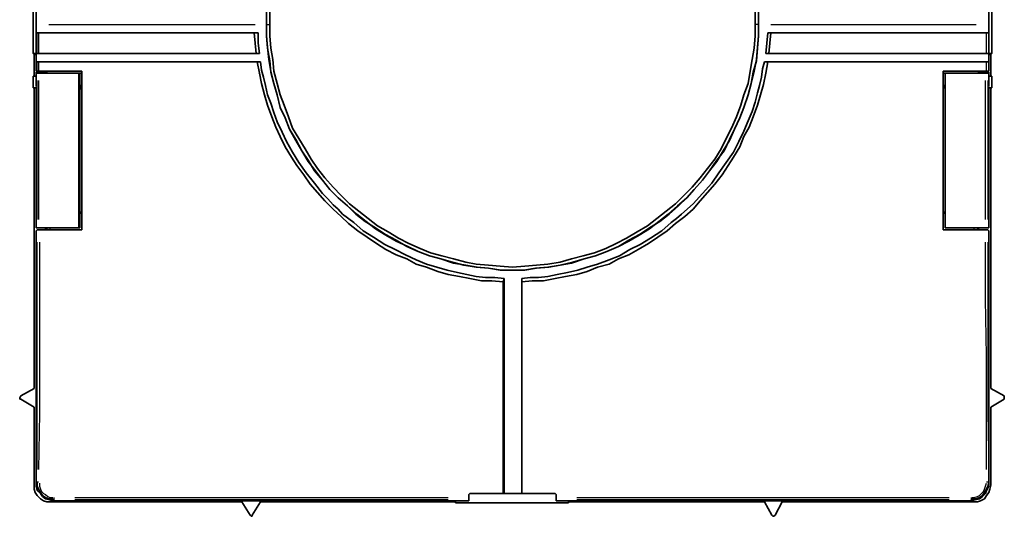
# Model space of a CAD drawing. Units: millimetres. Extents: x 194 to 249, y 151.6 to 206.6.
# Drawn here: x 194 to 249, y 151.6 to 179.3 of the extents above; entities that cross this region are included whole.
import ezdxf

# ---------------------------------------------------------------- set-up
doc = ezdxf.new("R2010")
doc.units = ezdxf.units.MM
doc.layers.add('Visibile (ISO)', color=7, linetype='Continuous', lineweight=50)

msp = doc.modelspace()

# ---------------------------------------------------------------- linework, layer by layer
at = {"layer": 'Visibile (ISO)', "lineweight": 35}
for points in [[(194.927, 179.084), (194.927, 181.692)], [(248.129, 179.084), (248.129, 181.692)], [(194.753, 180.764), (194.753, 177.461)], [(248.303, 180.764), (248.303, 177.461)], [(194.927, 179.084), (194.927, 179.605)], [(207.793, 179.084), (207.793, 179.779)], [(207.793, 179.779), (207.793, 179.084)], [(207.967, 179.779), (207.967, 179.084)], [(235.09, 179.084), (235.09, 179.779)], [(235.263, 179.779), (235.263, 179.084)], [(235.263, 179.084), (235.263, 179.779)], [(248.129, 179.084), (248.129, 179.605)], [(194.927, 179.084), (194.927, 178.62)], [(194.927, 179.084), (194.927, 176.476)], [(207.793, 179.084), (207.793, 178.446)], [(207.793, 178.446), (207.793, 179.084)], [(207.967, 178.446), (207.967, 179.084)], [(235.09, 179.084), (235.09, 178.446)], [(235.263, 178.446), (235.263, 179.084)], [(235.263, 179.084), (235.263, 178.446)], [(248.129, 179.084), (248.129, 178.62)], [(248.129, 179.084), (248.129, 176.476)], [(207.271, 178.62), (194.927, 178.62)], [(194.927, 178.62), (194.985, 178.62)], [(194.985, 178.62), (194.985, 178.62)], [(194.985, 178.62), (195.043, 178.62)], [(207.098, 178.62), (195.043, 178.62)], [(207.098, 178.62), (207.329, 178.62)], [(207.156, 178.04), (207.098, 178.62)], [(207.271, 178.62), (207.329, 178.62)], [(207.329, 178.62), (207.329, 178.04)], [(207.793, 178.446), (207.851, 177.809)], [(207.851, 177.751), (207.793, 178.446)], [(208.025, 177.751), (207.967, 178.446)], [(235.09, 178.446), (235.032, 177.751)], [(235.206, 177.809), (235.263, 178.446)], [(235.263, 178.446), (235.206, 177.751)], [(235.727, 178.04), (235.785, 178.62)], [(248.129, 178.62), (235.785, 178.62)], [(235.785, 178.62), (235.785, 178.62)], [(235.785, 178.62), (235.959, 178.62)], [(235.959, 178.62), (235.901, 178.04)], [(248.013, 178.62), (235.959, 178.62)], [(248.013, 178.62), (248.071, 178.62)], [(248.071, 178.62), (248.129, 178.62)], [(248.129, 178.62), (248.129, 178.62)], [(207.214, 177.461), (207.156, 178.04)], [(207.329, 178.04), (207.387, 177.461)], [(207.851, 177.809), (207.909, 177.113)], [(207.967, 177.055), (207.851, 177.751)], [(208.141, 177.113), (208.025, 177.751)], [(235.032, 177.751), (234.916, 177.113)], [(235.148, 177.113), (235.206, 177.809)], [(235.206, 177.751), (235.148, 177.055)], [(235.669, 177.461), (235.727, 178.04)], [(235.901, 178.04), (235.843, 177.461)], [(194.811, 177.403), (194.753, 177.461)], [(194.753, 177.461), (194.927, 177.461)], [(194.811, 176.186), (194.811, 177.403)], [(194.811, 177.403), (194.927, 177.403)], [(194.927, 177.461), (194.985, 177.461)], [(207.387, 177.461), (194.927, 177.461)], [(194.927, 177.461), (194.927, 176.997)], [(195.043, 177.461), (194.985, 177.461)], [(194.985, 177.461), (194.985, 177.461)], [(207.214, 177.461), (195.043, 177.461)], [(207.387, 177.461), (207.214, 177.461)], [(207.387, 177.461), (207.387, 177.461)], [(207.909, 177.113), (208.025, 176.476)], [(208.198, 176.476), (208.141, 177.113)], [(234.916, 177.113), (234.8, 176.476)], [(235.032, 176.476), (235.148, 177.113)], [(248.129, 177.461), (235.669, 177.461)], [(235.843, 177.461), (235.669, 177.461)], [(235.669, 177.461), (235.669, 177.461)], [(248.013, 177.461), (235.843, 177.461)], [(248.071, 177.461), (248.013, 177.461)], [(248.129, 177.461), (248.071, 177.461)], [(248.303, 177.461), (248.129, 177.461)], [(248.129, 177.461), (248.129, 176.997)], [(248.129, 177.461), (248.129, 177.461)], [(248.245, 177.403), (248.129, 177.403)], [(248.245, 177.403), (248.303, 177.461)], [(248.245, 176.186), (248.245, 177.403)], [(207.445, 176.997), (194.927, 176.997)], [(194.927, 176.997), (194.985, 176.997)], [(194.985, 176.997), (194.985, 176.997)], [(194.985, 176.997), (195.043, 176.997)], [(207.271, 176.997), (195.043, 176.997)], [(207.271, 176.997), (207.445, 176.997)], [(207.387, 176.36), (207.271, 176.997)], [(207.271, 176.881), (207.271, 176.881)], [(207.271, 176.881), (207.271, 176.881)], [(207.445, 176.997), (207.445, 176.997)], [(207.445, 176.997), (207.503, 176.534)], [(208.025, 176.418), (207.967, 177.055)], [(235.148, 177.055), (234.974, 176.418)], [(235.437, 176.128), (235.495, 176.592)], [(235.495, 176.592), (235.611, 176.997)], [(248.129, 176.997), (235.611, 176.997)], [(235.611, 176.997), (235.611, 176.997)], [(235.611, 176.997), (235.785, 176.997)], [(235.785, 176.997), (235.669, 176.36)], [(248.013, 176.997), (235.785, 176.997)], [(248.013, 176.997), (248.071, 176.997)], [(248.071, 176.997), (248.129, 176.997)], [(248.129, 176.997), (248.129, 176.997)], [(194.753, 175.548), (194.753, 176.186)], [(194.811, 176.186), (194.753, 176.186)], [(194.927, 176.186), (194.753, 176.186)], [(194.927, 176.186), (194.811, 176.186)], [(194.985, 176.476), (194.927, 176.476)], [(194.927, 176.302), (194.927, 176.418)], [(195.507, 176.418), (194.927, 176.418)], [(194.985, 176.36), (194.927, 176.418)], [(194.927, 176.302), (194.927, 176.302)], [(194.927, 175.606), (194.927, 176.302)], [(195.043, 176.476), (194.985, 176.476)], [(194.985, 176.476), (194.985, 176.476)], [(194.985, 176.36), (194.985, 176.36)], [(194.985, 176.36), (195.043, 176.36)], [(197.477, 176.476), (195.043, 176.476)], [(197.303, 176.36), (195.043, 176.36)], [(195.507, 176.476), (195.507, 176.36)], [(195.507, 176.36), (197.477, 176.36)], [(197.303, 176.36), (197.361, 176.36)], [(197.303, 173.52), (197.303, 176.36)], [(197.361, 176.36), (197.477, 176.36)], [(197.361, 176.36), (197.361, 175.664)], [(197.477, 176.476), (197.477, 173.52)], [(207.329, 176.36), (207.329, 176.36)], [(207.329, 176.36), (207.329, 176.36)], [(207.503, 175.78), (207.387, 176.36)], [(207.503, 176.534), (207.619, 176.128)], [(207.619, 176.128), (207.735, 175.664)], [(208.025, 176.476), (208.198, 175.78)], [(208.198, 175.78), (208.025, 176.418)], [(208.373, 175.78), (208.198, 176.476)], [(234.8, 176.476), (234.684, 175.78)], [(234.858, 175.78), (235.032, 176.476)], [(234.974, 176.418), (234.858, 175.78)], [(235.321, 175.664), (235.437, 176.128)], [(235.669, 176.36), (235.553, 175.722)], [(235.669, 176.36), (235.669, 176.36)], [(235.669, 176.36), (235.669, 176.36)], [(245.579, 173.52), (245.579, 176.476)], [(245.579, 176.476), (248.013, 176.476)], [(245.695, 176.36), (245.579, 176.36)], [(247.55, 176.36), (245.579, 176.36)], [(245.695, 176.36), (245.695, 175.664)], [(245.695, 176.36), (247.955, 176.36)], [(245.695, 176.36), (245.695, 176.36)], [(245.695, 173.52), (245.695, 176.36)], [(247.55, 176.36), (247.55, 176.476)], [(247.55, 176.418), (248.129, 176.418)], [(247.955, 176.36), (248.013, 176.36)], [(248.071, 176.476), (248.013, 176.476)], [(248.013, 176.36), (248.071, 176.36)], [(248.129, 176.476), (248.071, 176.476)], [(248.071, 176.36), (248.129, 176.418)], [(248.129, 176.476), (248.129, 176.476)], [(248.129, 176.302), (248.129, 176.418)], [(248.129, 176.302), (248.129, 175.606)], [(248.129, 176.302), (248.129, 176.302)], [(248.129, 176.186), (248.303, 176.186)], [(248.129, 176.186), (248.245, 176.186)], [(248.245, 176.186), (248.303, 176.186)], [(248.303, 175.548), (248.303, 176.186)], [(194.927, 175.548), (194.753, 175.548)], [(194.811, 175.548), (194.811, 158.742)], [(194.927, 175.606), (194.927, 175.606)], [(194.927, 175.548), (194.927, 167.725)], [(197.361, 175.664), (197.361, 172.071)], [(197.361, 175.664), (197.361, 171.666)], [(197.477, 175.664), (197.361, 175.664)], [(197.361, 175.664), (197.361, 175.606)], [(197.361, 175.606), (197.361, 175.606)], [(197.361, 175.606), (197.477, 175.606)], [(197.361, 172.071), (197.361, 175.606)], [(197.361, 175.606), (197.361, 175.606)], [(197.477, 175.548), (197.361, 175.548)], [(197.419, 175.548), (197.419, 175.491)], [(197.419, 175.491), (197.477, 175.491)], [(207.677, 175.143), (207.503, 175.78)], [(207.735, 175.664), (207.851, 175.143)], [(208.198, 175.78), (208.373, 175.143)], [(208.373, 175.143), (208.198, 175.78)], [(208.547, 175.143), (208.373, 175.78)], [(234.684, 175.78), (234.452, 175.143)], [(234.684, 175.143), (234.858, 175.78)], [(234.858, 175.78), (234.684, 175.143)], [(235.206, 175.259), (235.321, 175.664)], [(235.553, 175.722), (235.379, 175.143)], [(245.695, 175.664), (245.579, 175.664)], [(245.579, 175.606), (245.695, 175.606)], [(245.579, 175.548), (245.695, 175.548)], [(245.579, 175.491), (245.637, 175.548)], [(245.695, 175.664), (245.695, 171.666)], [(245.695, 172.071), (245.695, 175.664)], [(245.695, 175.664), (245.695, 175.606)], [(245.695, 175.606), (245.695, 175.606)], [(245.695, 175.606), (245.695, 172.071)], [(245.695, 175.606), (245.695, 175.606)], [(248.129, 175.606), (248.129, 175.606)], [(248.129, 175.548), (248.303, 175.548)], [(248.129, 167.725), (248.129, 175.548)], [(248.245, 158.742), (248.245, 175.548)], [(207.851, 174.563), (207.677, 175.143)], [(207.735, 174.969), (207.735, 174.969)], [(207.851, 175.143), (208.025, 174.679)], [(208.373, 175.143), (208.547, 174.447)], [(208.547, 174.447), (208.373, 175.143)], [(208.778, 174.563), (208.547, 175.143)], [(234.452, 175.143), (234.278, 174.563)], [(234.452, 174.447), (234.684, 175.143)], [(234.684, 175.143), (234.452, 174.447)], [(235.09, 174.737), (235.206, 175.259)], [(235.379, 175.143), (235.206, 174.563)], [(235.321, 174.969), (235.321, 174.969)], [(208.083, 173.926), (207.851, 174.563)], [(208.025, 174.679), (208.198, 174.157)], [(208.547, 174.447), (208.836, 173.868)], [(208.836, 173.868), (208.547, 174.447)], [(209.01, 173.926), (208.778, 174.563)], [(234.278, 174.563), (234.046, 173.926)], [(234.22, 173.868), (234.452, 174.447)], [(234.452, 174.447), (234.22, 173.868)], [(234.916, 174.216), (235.09, 174.737)], [(235.206, 174.563), (234.974, 173.926)], [(207.967, 174.273), (207.967, 174.273)], [(207.967, 174.216), (207.967, 174.216)], [(208.315, 173.346), (208.083, 173.926)], [(208.198, 174.157), (208.373, 173.636)], [(208.836, 173.868), (209.068, 173.23)], [(209.068, 173.23), (208.836, 173.868)], [(209.242, 173.289), (209.01, 173.926)], [(234.046, 173.926), (233.757, 173.289)], [(233.93, 173.23), (234.22, 173.868)], [(234.22, 173.868), (233.93, 173.23)], [(234.684, 173.694), (234.916, 174.216)], [(234.974, 173.926), (234.742, 173.346)], [(234.974, 173.868), (234.974, 173.868)], [(197.303, 170.622), (197.303, 173.52)], [(197.477, 173.52), (197.477, 170.564)], [(208.547, 172.824), (208.315, 173.346)], [(208.373, 173.636), (208.663, 173.057)], [(209.59, 172.709), (209.242, 173.289)], [(233.757, 173.289), (233.467, 172.709)], [(234.452, 173.114), (234.684, 173.694)], [(234.742, 173.346), (234.452, 172.824)], [(245.579, 170.564), (245.579, 173.52)], [(245.695, 170.622), (245.695, 173.52)], [(208.836, 172.245), (208.547, 172.824)], [(208.663, 173.057), (208.894, 172.535)], [(209.068, 173.23), (209.416, 172.593)], [(209.416, 172.651), (209.068, 173.23)], [(209.937, 172.129), (209.59, 172.709)], [(233.467, 172.709), (233.177, 172.129)], [(233.641, 172.593), (233.93, 173.23)], [(233.93, 173.23), (233.641, 172.651)], [(234.162, 172.535), (234.452, 173.114)], [(234.452, 172.824), (234.22, 172.245)], [(208.836, 172.303), (208.836, 172.303)], [(209.184, 171.666), (208.836, 172.245)], [(208.894, 172.535), (209.242, 171.955)], [(209.763, 172.013), (209.416, 172.651)], [(209.416, 172.593), (209.763, 172.013)], [(233.293, 172.013), (233.641, 172.593)], [(233.641, 172.651), (233.351, 172.013)], [(233.872, 171.955), (234.162, 172.535)], [(234.22, 172.245), (233.872, 171.666)], [(197.361, 168.536), (197.361, 172.071)], [(197.361, 172.071), (197.361, 168.536)], [(197.361, 171.666), (197.361, 167.725)], [(209.474, 171.202), (209.184, 171.666)], [(209.242, 171.955), (209.59, 171.376)], [(209.763, 172.013), (210.111, 171.434)], [(210.111, 171.492), (209.763, 172.013)], [(210.285, 171.55), (209.937, 172.129)], [(233.177, 172.129), (232.829, 171.55)], [(232.945, 171.434), (233.293, 172.013)], [(233.351, 172.013), (232.945, 171.492)], [(233.467, 171.376), (233.872, 171.955)], [(233.872, 171.666), (233.583, 171.202)], [(245.695, 172.071), (245.695, 168.536)], [(245.695, 168.536), (245.695, 172.071)], [(245.695, 171.666), (245.695, 167.725)], [(209.879, 170.68), (209.474, 171.202)], [(209.59, 171.376), (209.995, 170.796)], [(209.59, 171.086), (209.59, 171.086)], [(210.459, 170.912), (210.111, 171.492)], [(210.111, 171.434), (210.517, 170.912)], [(210.633, 171.028), (210.285, 171.55)], [(232.829, 171.55), (232.423, 171.028)], [(232.945, 171.492), (232.539, 170.912)], [(232.539, 170.912), (232.945, 171.434)], [(233.061, 170.796), (233.467, 171.376)], [(233.583, 171.202), (233.235, 170.68)], [(197.303, 167.725), (197.303, 170.622)], [(197.477, 170.564), (197.477, 167.609)], [(210.227, 170.159), (209.879, 170.68)], [(209.995, 170.796), (210.459, 170.217)], [(210.923, 170.39), (210.459, 170.912)], [(210.517, 170.912), (210.923, 170.39)], [(211.039, 170.506), (210.633, 171.028)], [(211.502, 169.985), (211.039, 170.506)], [(232.018, 170.506), (231.554, 169.985)], [(232.423, 171.028), (232.018, 170.506)], [(232.134, 170.39), (232.539, 170.912)], [(232.539, 170.912), (232.134, 170.39)], [(232.656, 170.217), (233.061, 170.796)], [(233.235, 170.68), (232.829, 170.159)], [(245.579, 167.609), (245.579, 170.564)], [(245.695, 167.725), (245.695, 170.622)], [(210.633, 169.695), (210.227, 170.159)], [(210.459, 170.217), (210.923, 169.637)], [(210.923, 170.39), (211.328, 169.869)], [(211.328, 169.869), (210.923, 170.39)], [(211.966, 169.521), (211.502, 169.985)], [(231.554, 169.985), (231.091, 169.521)], [(231.67, 169.869), (232.134, 170.39)], [(232.134, 170.39), (231.67, 169.869)], [(232.134, 169.637), (232.656, 170.217)], [(232.829, 170.159), (232.423, 169.695)], [(211.039, 169.232), (210.633, 169.695)], [(210.923, 169.637), (211.212, 169.348)], [(211.328, 169.869), (211.792, 169.405)], [(211.792, 169.405), (211.328, 169.869)], [(211.792, 169.405), (212.313, 168.942)], [(212.313, 168.942), (211.792, 169.405)], [(212.43, 169.058), (211.966, 169.521)], [(231.091, 169.521), (230.627, 169.058)], [(231.265, 169.405), (230.743, 168.942)], [(230.801, 168.942), (231.265, 169.405)], [(231.265, 169.405), (231.67, 169.869)], [(231.67, 169.869), (231.265, 169.405)], [(231.612, 169.058), (232.134, 169.637)], [(232.423, 169.695), (232.018, 169.232)], [(211.502, 168.768), (211.039, 169.232)], [(211.212, 169.348), (211.502, 169)], [(211.502, 169), (211.792, 168.768)], [(212.313, 168.942), (212.777, 168.478)], [(212.835, 168.478), (212.313, 168.942)], [(212.951, 168.652), (212.43, 169.058)], [(230.627, 169.058), (230.105, 168.652)], [(230.743, 168.942), (230.221, 168.478)], [(230.279, 168.478), (230.801, 168.942)], [(230.975, 168.478), (231.612, 169.058)], [(232.018, 169.232), (231.612, 168.768)], [(197.361, 168.594), (197.361, 168.536)], [(197.361, 168.594), (197.361, 168.594)], [(197.419, 168.594), (197.361, 168.594)], [(197.477, 168.536), (197.361, 168.536)], [(197.361, 168.536), (197.477, 168.536)], [(197.361, 168.536), (197.361, 168.536)], [(197.477, 168.594), (197.419, 168.594)], [(211.966, 168.362), (211.502, 168.768)], [(211.792, 168.768), (212.024, 168.478)], [(212.372, 167.956), (211.966, 168.362)], [(212.024, 168.478), (212.661, 168.014)], [(212.777, 168.478), (213.299, 168.072)], [(213.357, 168.072), (212.835, 168.478)], [(213.473, 168.246), (212.951, 168.652)], [(230.105, 168.652), (229.584, 168.246)], [(230.221, 168.478), (229.7, 168.072)], [(229.758, 168.072), (230.279, 168.478)], [(231.149, 168.362), (230.627, 167.956)], [(230.685, 168.246), (230.975, 168.478)], [(231.612, 168.768), (231.149, 168.362)], [(245.637, 168.594), (245.579, 168.594)], [(245.695, 168.536), (245.579, 168.536)], [(245.579, 168.536), (245.695, 168.536)], [(245.695, 168.594), (245.637, 168.594)], [(245.695, 168.594), (245.695, 168.536)], [(245.695, 168.594), (245.695, 168.594)], [(245.695, 168.536), (245.695, 168.536)], [(212.893, 167.551), (212.372, 167.956)], [(212.661, 168.014), (213.183, 167.551)], [(213.299, 168.072), (213.878, 167.725)], [(213.878, 167.667), (213.357, 168.072)], [(213.994, 167.841), (213.473, 168.246)], [(214.574, 167.493), (213.994, 167.841)], [(229.062, 167.841), (228.482, 167.493)], [(229.584, 168.246), (229.062, 167.841)], [(229.178, 167.725), (229.758, 168.072)], [(229.7, 168.072), (229.178, 167.667)], [(229.874, 167.551), (230.395, 168.014)], [(230.627, 167.956), (230.163, 167.551)], [(230.395, 168.014), (230.685, 168.246)], [(195.449, 167.725), (194.927, 167.725)], [(194.985, 167.725), (194.927, 167.725)], [(194.985, 167.609), (194.927, 167.551)], [(194.927, 167.551), (194.927, 153.468)], [(195.043, 167.725), (194.985, 167.725)], [(194.985, 167.725), (194.985, 167.725)], [(194.985, 167.609), (194.985, 167.609)], [(194.985, 167.609), (195.101, 167.609)], [(195.043, 167.725), (197.303, 167.725)], [(197.477, 167.609), (195.101, 167.609)], [(195.449, 167.609), (195.449, 167.725)], [(195.449, 167.725), (195.507, 167.725)], [(195.507, 167.725), (195.507, 167.725)], [(195.507, 167.725), (195.507, 167.725)], [(195.507, 167.725), (195.623, 167.725)], [(195.623, 167.725), (195.68, 167.725)], [(197.361, 167.725), (195.68, 167.725)], [(197.303, 167.725), (197.361, 167.725)], [(213.415, 167.203), (212.893, 167.551)], [(213.183, 167.551), (213.762, 167.203)], [(213.936, 166.855), (213.415, 167.203)], [(213.762, 167.203), (214.4, 166.797)], [(213.878, 167.725), (214.4, 167.377)], [(214.458, 167.319), (213.878, 167.667)], [(214.4, 167.377), (215.037, 167.029)], [(215.037, 166.971), (214.458, 167.319)], [(215.153, 167.145), (214.574, 167.493)], [(228.482, 167.493), (227.903, 167.145)], [(228.019, 167.029), (228.657, 167.377)], [(228.599, 167.319), (228.019, 166.971)], [(229.178, 167.667), (228.599, 167.319)], [(228.657, 167.377), (229.178, 167.725)], [(229.642, 167.203), (229.12, 166.855)], [(229.236, 167.145), (229.874, 167.551)], [(230.163, 167.551), (229.642, 167.203)], [(245.579, 167.609), (247.955, 167.609)], [(245.695, 167.725), (247.318, 167.725)], [(247.955, 167.725), (245.695, 167.725)], [(245.695, 167.725), (245.695, 167.725)], [(247.318, 167.725), (247.434, 167.725)], [(247.434, 167.725), (247.492, 167.725)], [(247.55, 167.725), (247.492, 167.725)], [(247.492, 167.725), (247.492, 167.725)], [(247.55, 167.725), (247.55, 167.725)], [(247.55, 167.725), (248.129, 167.725)], [(247.55, 167.725), (247.55, 167.609)], [(248.013, 167.725), (247.955, 167.725)], [(247.955, 167.609), (248.013, 167.609)], [(248.071, 167.725), (248.013, 167.725)], [(248.013, 167.609), (248.071, 167.609)], [(248.071, 167.725), (248.129, 167.725)], [(248.071, 167.609), (248.129, 167.551)], [(248.129, 153.468), (248.129, 167.551)], [(214.458, 166.507), (213.936, 166.855)], [(214.4, 166.797), (214.979, 166.507)], [(215.037, 167.029), (215.617, 166.681)], [(215.675, 166.681), (215.037, 166.971)], [(215.733, 166.855), (215.153, 167.145)], [(215.617, 166.681), (216.254, 166.392)], [(216.254, 166.392), (215.675, 166.681)], [(216.37, 166.565), (215.733, 166.855)], [(227.324, 166.855), (226.744, 166.565)], [(226.802, 166.392), (227.44, 166.681)], [(227.44, 166.681), (226.802, 166.392)], [(227.903, 167.145), (227.324, 166.855)], [(227.44, 166.681), (228.019, 167.029)], [(228.019, 166.971), (227.44, 166.681)], [(228.077, 166.507), (228.657, 166.797)], [(229.12, 166.855), (228.54, 166.507)], [(228.657, 166.797), (229.236, 167.145)], [(215.037, 166.218), (214.458, 166.507)], [(214.979, 166.507), (215.559, 166.218)], [(215.617, 165.986), (215.037, 166.218)], [(215.559, 166.218), (216.138, 165.928)], [(216.254, 166.392), (216.892, 166.16)], [(216.892, 166.16), (216.254, 166.392)], [(216.95, 166.334), (216.37, 166.565)], [(216.892, 166.16), (217.529, 165.986)], [(217.529, 165.986), (216.892, 166.16)], [(217.587, 166.16), (216.95, 166.334)], [(218.225, 165.986), (217.587, 166.16)], [(225.469, 166.16), (224.832, 165.986)], [(226.106, 166.334), (225.469, 166.16)], [(225.527, 165.986), (226.164, 166.16)], [(226.164, 166.16), (225.527, 165.986)], [(226.744, 166.565), (226.106, 166.334)], [(226.164, 166.16), (226.802, 166.392)], [(226.802, 166.392), (226.164, 166.16)], [(226.918, 165.928), (227.498, 166.16)], [(228.019, 166.218), (227.44, 165.986)], [(227.498, 166.16), (228.077, 166.507)], [(228.54, 166.507), (228.019, 166.218)], [(216.138, 165.696), (215.617, 165.986)], [(216.138, 165.928), (216.718, 165.696)], [(216.718, 165.522), (216.138, 165.696)], [(216.718, 165.696), (217.298, 165.522)], [(217.529, 165.986), (218.225, 165.754)], [(218.167, 165.812), (217.529, 165.986)], [(218.805, 165.638), (218.167, 165.812)], [(218.92, 165.812), (218.225, 165.986)], [(218.225, 165.754), (218.92, 165.638)], [(219.5, 165.522), (218.805, 165.638)], [(219.5, 165.696), (218.92, 165.812)], [(218.92, 165.638), (219.558, 165.522)], [(220.195, 165.638), (219.5, 165.696)], [(220.833, 165.58), (220.195, 165.638)], [(221.528, 165.522), (220.833, 165.58)], [(222.223, 165.58), (221.528, 165.522)], [(222.861, 165.638), (222.223, 165.58)], [(223.499, 165.696), (222.861, 165.638)], [(224.194, 165.812), (223.499, 165.696)], [(223.499, 165.522), (224.194, 165.638)], [(224.194, 165.638), (223.557, 165.522)], [(224.832, 165.986), (224.194, 165.812)], [(224.89, 165.812), (224.194, 165.638)], [(224.194, 165.638), (224.832, 165.754)], [(224.832, 165.754), (225.527, 165.986)], [(225.527, 165.986), (224.89, 165.812)], [(225.701, 165.522), (226.28, 165.696)], [(226.28, 165.696), (226.918, 165.928)], [(226.918, 165.696), (226.28, 165.522)], [(227.44, 165.986), (226.918, 165.696)], [(217.356, 165.291), (216.718, 165.522)], [(217.298, 165.522), (217.877, 165.349)], [(217.935, 165.117), (217.356, 165.291)], [(217.877, 165.349), (218.457, 165.233)], [(218.573, 165.001), (217.935, 165.117)], [(218.457, 165.233), (218.978, 165.117)], [(219.152, 164.885), (218.573, 165.001)], [(218.978, 165.117), (219.5, 165.001)], [(220.195, 165.465), (219.5, 165.522)], [(219.5, 165.001), (220.021, 164.943)], [(219.558, 165.522), (220.195, 165.465)], [(220.195, 165.465), (220.891, 165.349)], [(220.833, 165.349), (220.195, 165.465)], [(221.528, 165.349), (220.833, 165.349)], [(220.891, 165.349), (221.528, 165.349)], [(221.528, 165.349), (222.166, 165.349)], [(222.223, 165.349), (221.528, 165.349)], [(222.166, 165.349), (222.803, 165.465)], [(222.861, 165.465), (222.223, 165.349)], [(222.803, 165.465), (223.499, 165.522)], [(223.557, 165.522), (222.861, 165.465)], [(222.977, 164.943), (223.499, 165.001)], [(223.499, 165.001), (224.02, 165.117)], [(224.484, 165.001), (223.904, 164.885)], [(224.02, 165.117), (224.6, 165.233)], [(225.121, 165.117), (224.484, 165.001)], [(224.6, 165.233), (225.179, 165.349)], [(225.701, 165.291), (225.121, 165.117)], [(225.179, 165.349), (225.701, 165.522)], [(226.28, 165.522), (225.701, 165.291)], [(225.701, 165.291), (225.701, 165.291)], [(219.789, 164.769), (219.152, 164.885)], [(220.369, 164.769), (219.789, 164.769)], [(220.021, 164.943), (220.543, 164.943)], [(221.007, 164.711), (220.369, 164.769)], [(220.543, 164.943), (221.065, 164.885)], [(221.065, 164.885), (221.007, 164.711)], [(221.007, 164.711), (221.007, 160.77)], [(221.065, 164.885), (221.065, 164.885)], [(221.065, 164.885), (221.065, 160.886)], [(222.05, 164.885), (222.514, 164.943)], [(222.05, 164.885), (222.05, 160.886)], [(222.05, 164.711), (222.05, 164.885)], [(222.05, 164.885), (222.05, 164.885)], [(222.63, 164.769), (222.05, 164.711)], [(222.05, 164.711), (222.05, 160.77)], [(222.514, 164.943), (222.977, 164.943)], [(223.267, 164.769), (222.63, 164.769)], [(223.904, 164.885), (223.267, 164.769)], [(223.672, 164.827), (223.672, 164.827)], [(223.672, 164.827), (223.672, 164.827)], [(224.194, 164.943), (224.194, 164.943)], [(224.194, 164.943), (224.194, 164.943)], [(221.007, 160.77), (221.007, 156.829)], [(221.065, 160.886), (221.065, 156.887)], [(222.05, 160.886), (222.05, 156.887)], [(222.05, 160.77), (222.05, 156.829)], [(194.058, 158.336), (194.811, 158.742)], [(248.999, 158.336), (248.245, 158.742)], [(194, 158.22), (194.058, 158.336)], [(194, 158.162), (194, 158.22)], [(194.058, 158.162), (194, 158.162)], [(194.811, 157.699), (194.058, 158.162)], [(248.245, 157.699), (248.999, 158.162)], [(248.999, 158.22), (248.999, 158.336)], [(248.999, 158.162), (248.999, 158.22)], [(248.999, 158.162), (248.999, 158.162)], [(194.811, 157.699), (194.811, 153.352)], [(248.245, 153.352), (248.245, 157.699)], [(221.007, 156.829), (221.007, 152.889)], [(221.065, 156.887), (221.065, 152.889)], [(222.05, 156.887), (222.05, 152.889)], [(222.05, 156.829), (222.05, 152.889)], [(194.927, 153.294), (194.927, 153.468)], [(194.985, 153.294), (194.985, 153.526)], [(248.129, 153.526), (248.071, 153.294)], [(248.129, 153.468), (248.129, 153.294)], [(194.811, 153.352), (194.811, 153.12)], [(194.811, 153.12), (194.869, 152.946)], [(194.869, 152.946), (194.985, 152.772)], [(194.985, 153.062), (194.927, 153.294)], [(195.043, 153.12), (194.985, 153.294)], [(195.159, 152.889), (194.985, 153.062)], [(195.159, 152.946), (195.043, 153.12)], [(195.275, 152.772), (195.159, 152.946)], [(247.897, 152.946), (247.782, 152.772)], [(248.013, 153.12), (247.897, 152.946)], [(248.013, 153.062), (247.955, 152.889)], [(248.129, 153.294), (248.013, 153.062)], [(248.071, 153.294), (248.013, 153.12)], [(248.013, 152.772), (248.129, 152.946)], [(248.129, 152.946), (248.187, 153.12)], [(248.187, 153.12), (248.245, 153.352)], [(194.985, 152.772), (195.159, 152.598)], [(195.275, 152.714), (195.159, 152.889)], [(195.159, 152.598), (195.333, 152.482)], [(195.449, 152.656), (195.275, 152.772)], [(195.449, 152.598), (195.275, 152.714)], [(195.333, 152.482), (195.507, 152.425)], [(195.623, 152.598), (195.449, 152.656)], [(195.68, 152.54), (195.449, 152.598)], [(195.507, 152.425), (195.738, 152.425)], [(195.796, 152.598), (195.623, 152.598)], [(195.854, 152.482), (195.68, 152.54)], [(195.738, 152.425), (206.402, 152.425)], [(195.912, 152.54), (195.796, 152.598)], [(219.094, 152.482), (195.854, 152.482)], [(206.402, 152.425), (206.866, 151.671)], [(206.982, 151.671), (207.445, 152.425)], [(207.445, 152.425), (218.34, 152.425)], [(218.34, 152.482), (218.34, 152.367)], [(218.34, 152.367), (224.658, 152.367)], [(219.094, 152.831), (219.152, 152.889)], [(219.094, 152.831), (219.094, 152.656)], [(219.094, 152.831), (219.094, 152.831)], [(219.094, 152.656), (219.094, 152.598)], [(219.094, 152.598), (219.094, 152.54)], [(219.094, 152.54), (219.094, 152.482)], [(219.152, 152.889), (219.21, 152.889)], [(221.007, 152.889), (219.21, 152.889)], [(221.007, 152.889), (221.065, 152.889)], [(221.065, 152.889), (222.05, 152.889)], [(222.05, 152.889), (222.05, 152.889)], [(223.846, 152.889), (222.05, 152.889)], [(223.846, 152.889), (223.904, 152.889)], [(223.904, 152.889), (223.962, 152.831)], [(223.962, 152.831), (223.962, 152.831)], [(223.962, 152.656), (223.962, 152.831)], [(223.962, 152.598), (223.962, 152.656)], [(223.962, 152.54), (223.962, 152.598)], [(223.962, 152.54), (223.962, 152.482)], [(223.962, 152.482), (247.144, 152.482)], [(224.658, 152.367), (224.658, 152.482)], [(224.658, 152.425), (235.611, 152.425)], [(236.017, 151.671), (235.611, 152.425)], [(236.596, 152.425), (236.191, 151.671)], [(236.596, 152.425), (247.26, 152.425)], [(247.26, 152.598), (247.144, 152.54)], [(247.376, 152.54), (247.144, 152.482)], [(247.434, 152.598), (247.26, 152.598)], [(247.26, 152.425), (247.492, 152.425)], [(247.608, 152.598), (247.376, 152.54)], [(247.608, 152.656), (247.434, 152.598)], [(247.492, 152.425), (247.666, 152.482)], [(247.782, 152.772), (247.608, 152.656)], [(247.782, 152.714), (247.608, 152.598)], [(247.666, 152.482), (247.897, 152.598)], [(247.955, 152.889), (247.782, 152.714)], [(247.897, 152.598), (248.013, 152.772)], [(206.866, 151.671), (206.924, 151.613)], [(206.924, 151.613), (206.982, 151.613)], [(206.982, 151.613), (206.982, 151.671)], [(236.075, 151.613), (236.017, 151.671)], [(236.133, 151.613), (236.075, 151.613)], [(236.191, 151.671), (236.133, 151.613)]]:
    msp.add_lwpolyline(points, dxfattribs=at)
at = {"layer": 'Visibile (ISO)', "lineweight": 25}
for points in [[(194.927, 179.084), (194.927, 179.084)], [(195.623, 179.084), (207.156, 179.084)], [(207.793, 179.084), (207.967, 179.084)], [(235.263, 179.084), (235.09, 179.084)], [(235.959, 179.084), (247.434, 179.084)], [(248.129, 179.084), (248.129, 179.084)], [(194.985, 177.519), (194.985, 178.562)], [(195.043, 178.562), (195.043, 177.519)], [(248.013, 177.519), (248.013, 178.562)], [(248.129, 178.562), (248.129, 177.519)], [(194.985, 176.476), (194.985, 176.939)], [(195.043, 176.939), (195.043, 176.476)], [(248.013, 176.476), (248.013, 176.939)], [(248.129, 176.939), (248.129, 176.476)], [(194.985, 172.013), (194.985, 175.954)], [(195.043, 175.954), (195.043, 172.013)], [(197.361, 175.606), (197.361, 175.606)], [(245.695, 175.606), (245.695, 175.606)], [(247.955, 172.013), (247.955, 175.954)], [(248.071, 175.954), (248.071, 172.013)], [(197.361, 175.201), (197.361, 168.942)], [(197.361, 168.942), (197.361, 175.201)], [(207.677, 175.143), (207.677, 175.143)], [(235.321, 174.969), (235.321, 174.969)], [(235.379, 175.143), (235.379, 175.143)], [(245.695, 175.201), (245.695, 168.942)], [(245.695, 175.201), (245.695, 168.942)], [(194.985, 168.188), (194.985, 172.013)], [(195.043, 172.013), (195.043, 168.188)], [(208.894, 172.129), (208.894, 172.129)], [(247.955, 168.188), (247.955, 172.013)], [(248.071, 172.013), (248.071, 168.188)], [(197.361, 168.594), (197.361, 168.536)], [(245.695, 168.536), (245.695, 168.594)], [(195.507, 167.609), (195.507, 167.725)], [(195.507, 167.725), (195.507, 167.609)], [(195.68, 167.725), (195.68, 167.609)], [(247.318, 167.609), (247.318, 167.725)], [(247.492, 167.725), (247.492, 167.609)], [(247.55, 167.725), (247.55, 167.609)], [(194.985, 163.726), (194.985, 166.914)], [(195.101, 166.914), (195.101, 163.726)], [(247.955, 163.726), (247.955, 166.914)], [(248.071, 166.914), (248.071, 163.726)], [(225.527, 165.233), (225.527, 165.233)], [(194.985, 160.596), (194.985, 163.726)], [(195.101, 163.726), (195.101, 160.596)], [(248.013, 160.596), (247.955, 163.726)], [(248.071, 163.726), (248.071, 160.596)], [(194.985, 157.409), (194.985, 160.596)], [(195.101, 160.596), (195.101, 157.351)], [(248.013, 157.351), (248.013, 160.596)], [(248.071, 160.596), (248.071, 157.409)], [(194.985, 154.221), (194.985, 157.409)], [(195.101, 157.351), (195.043, 154.221)], [(248.013, 154.221), (248.013, 157.351)], [(248.071, 157.409), (248.129, 154.221)], [(194.927, 153.468), (194.985, 153.526)], [(195.043, 153.526), (194.985, 153.526)], [(194.985, 153.526), (194.985, 153.526)], [(195.101, 153.468), (195.101, 153.294)], [(247.955, 153.294), (248.013, 153.468)], [(248.071, 153.526), (248.013, 153.526)], [(248.129, 153.526), (248.071, 153.526)], [(248.129, 153.526), (248.129, 153.468)], [(195.101, 153.294), (195.159, 153.12)], [(195.159, 153.12), (195.217, 153.004)], [(195.217, 153.004), (195.333, 152.889)], [(247.724, 152.889), (247.839, 153.004)], [(247.839, 153.004), (247.897, 153.12)], [(247.897, 153.12), (247.955, 153.294)], [(195.333, 152.889), (195.449, 152.831)], [(195.449, 152.831), (195.565, 152.714)], [(195.565, 152.714), (195.68, 152.656)], [(195.68, 152.656), (195.854, 152.656)], [(195.912, 152.54), (195.854, 152.482)], [(195.912, 152.656), (195.912, 152.598)], [(195.912, 152.598), (195.912, 152.54)], [(197.072, 152.656), (217.935, 152.656)], [(217.935, 152.54), (197.072, 152.54)], [(225.121, 152.656), (245.927, 152.656)], [(245.927, 152.54), (225.121, 152.54)], [(247.144, 152.656), (247.144, 152.598)], [(247.144, 152.598), (247.144, 152.54)], [(247.144, 152.482), (247.144, 152.54)], [(247.202, 152.656), (247.318, 152.656)], [(247.318, 152.656), (247.492, 152.714)], [(247.492, 152.714), (247.608, 152.772)], [(247.608, 152.772), (247.724, 152.889)]]:
    msp.add_lwpolyline(points, dxfattribs=at)

doc.saveas('drawing.dxf')
